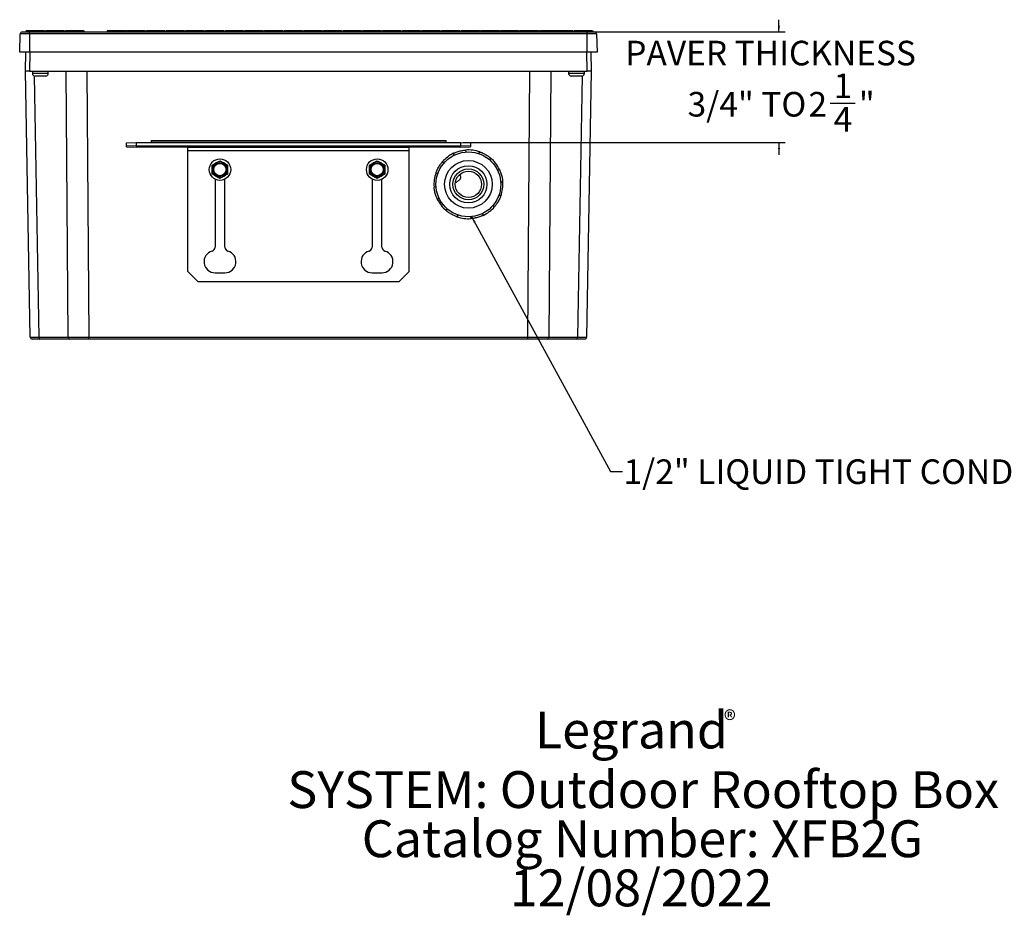
# Paper-space layout 'Sheet1' of a CAD drawing. Units: inches. Extents: x 1.1 to 67.7, y 2.9 to 38.3.
# Drawn here: x 28 to 48.1, y 5.8 to 24 of the extents above; entities that cross this region are included whole.
import ezdxf

# ---------------------------------------------------------------- set-up
doc = ezdxf.new("R2010")
doc.units = ezdxf.units.IN
doc.header["$MEASUREMENT"] = 0
doc.layers.add('DEFAULT', color=179, linetype='Continuous')
doc.styles.add('SLDTEXTSTYLE0', font='TXT', dxfattribs={"width": 0.605})
doc.dimstyles.new('SLDDIMSTYLE2', dxfattribs={"dimtxt": 0.485352, "dimasz": 0.13, "dimexe": 0, "dimexo": 0.0625, "dimgap": 0.121338, "dimtad": 0, "dimtih": 1, "dimtoh": 1, "dimdec": 6, "dimrnd": 1e-09, "dimzin": 12, "dimdsep": 46, "dimlunit": 5, "dimtxsty": 'SLDTEXTSTYLE0', "dimsah": 1, "dimcen": 0.09, "dimadec": 0, "dimazin": 3, "dimtfac": 1, "dimtdec": 3, "dimtmove": 0, "dimatfit": 0, "dimfxl": 1, "dimfrac": 2, "dimtolj": 1, "dimtzin": 12, "dimarcsym": 0})
doc.dimstyles.new('SLDDIMSTYLE3', dxfattribs={"dimtxt": 0.18, "dimasz": 0.13, "dimexe": 0, "dimexo": 0.0625, "dimgap": 0, "dimtad": 0, "dimtih": 1, "dimtoh": 1, "dimdec": 0, "dimrnd": 1e-09, "dimzin": 0, "dimdsep": 46, "dimlunit": 5, "dimtxsty": 'Standard', "dimsah": 1, "dimcen": 0.09, "dimadec": 0, "dimazin": 0, "dimtfac": 0.13, "dimtdec": 0, "dimtofl": 0, "dimtmove": 0, "dimatfit": 3, "dimfxl": 1, "dimfrac": 2, "dimtolj": 1, "dimtzin": 0, "dimarcsym": 0})

# ---------------------------------------------------------------- blocks, each defined once
blk = doc.blocks.new('SW_NOTE_0')
at = {"layer": 'DEFAULT', "color": 0, "attachment_point": 2, "style": 'SLDTEXTSTYLE0'}
for s, insert, char_height in [('Legrand', (1.852, 0.967), 0.75), ('®', (3.854, 0.983), 0.375), ('SYSTEM: Outdoor Rooftop Box', (2.091, -0.246), 0.75), ('Catalog Number: XFB2G', (2.075, -1.246), 0.75), ('12/08/2022', (2.049, -2.246), 0.75)]:
    blk.add_mtext(s, dxfattribs=dict(at, insert=insert, char_height=char_height))
blk = doc.blocks.new('_D_2')
at = {"layer": 'DEFAULT', "color": 7}
for p, q in [((43.494, 23.767), (43.494, 24.017)), ((39.644, 23.767), (43.619, 23.767)), ((44.535, 22.319), (45.047, 22.319)), ((37.067, 21.518), (43.619, 21.518)), ((43.494, 21.518), (43.494, 21.268))]:
    blk.add_line(p, q, dxfattribs=at)
for points in [[(43.494, 23.767), (43.514, 23.897), (43.474, 23.897)], [(43.494, 21.518), (43.474, 21.388), (43.514, 21.388)]]:
    blk.add_solid(points, dxfattribs=at)
at = {"layer": 'DEFAULT', "color": 7, "char_height": 0.5, "attachment_point": 1, "style": 'SLDTEXTSTYLE0'}
for s, insert in [('PAVER THICKNESS', (40.365, 23.588)), ('1', (44.606, 22.922)), ('3/4" TO', (41.634, 22.546)), ('2', (44.094, 22.546)), ('"', (45.118, 22.546)), ('4', (44.606, 22.241))]:
    blk.add_mtext(s, dxfattribs=dict(at, insert=insert))

psp = doc.layouts.new('Sheet1')

# ---------------------------------------------------------------- linework, layer by layer
at = {"color": 7, "linetype": 'Continuous', "lineweight": 25}
for p, q in [((28.0437114, 23.3569827), (28.0566807, 23.7283787)), ((28.2437114, 23.7283787), (28.0566807, 23.7283787)), ((28.0966563, 23.7669827), (28.2437114, 23.7669827)), ((28.1810321, 23.7969827), (28.1637115, 23.7669827)), ((28.1810321, 23.7969827), (28.3410318, 23.7969827)), ((28.2437114, 23.7283787), (28.2437114, 23.7669827)), ((28.2437114, 23.7669827), (39.5937112, 23.7669827)), ((28.2437114, 23.7283787), (28.2437114, 23.3569827)), ((39.5937112, 23.7283787), (28.2437114, 23.7283787)), ((28.3410318, 23.7969827), (28.3237113, 23.7669827)), ((28.3410318, 23.7969827), (28.3863906, 23.7969827)), ((28.3863906, 23.7969827), (28.4037112, 23.7669827)), ((28.3863906, 23.7969827), (28.5463909, 23.7969827)), ((28.5463909, 23.7969827), (28.5637115, 23.7669827)), ((28.581032, 23.7969827), (28.5637115, 23.7669827)), ((28.581032, 23.7969827), (28.9463909, 23.7969827)), ((28.9463909, 23.7969827), (28.9637115, 23.7669827)), ((28.981032, 23.7969827), (28.9637115, 23.7669827)), ((28.981032, 23.7969827), (29.1410318, 23.7969827)), ((29.1410318, 23.7969827), (29.1237112, 23.7669827)), ((29.1410318, 23.7969827), (29.1863908, 23.7969827)), ((29.1863908, 23.7969827), (29.2037114, 23.7669827)), ((29.1863908, 23.7969827), (29.3463909, 23.7969827)), ((29.3463909, 23.7969827), (29.3637114, 23.7669827)), ((29.8310318, 23.7969827), (29.8137112, 23.7669827)), ((29.8310318, 23.7969827), (30.1963907, 23.7969827)), ((30.1963907, 23.7969827), (30.2137112, 23.7669827)), ((30.2310317, 23.7969827), (30.2137112, 23.7669827)), ((30.2310317, 23.7969827), (30.3910318, 23.7969827)), ((30.3910318, 23.7969827), (30.3737112, 23.7669827)), ((30.3910318, 23.7969827), (30.4363909, 23.7969827)), ((30.4363909, 23.7969827), (30.4537114, 23.7669827)), ((30.4363909, 23.7969827), (30.5963909, 23.7969827)), ((30.5963909, 23.7969827), (30.6137112, 23.7669827)), ((30.6310317, 23.7969827), (30.6137112, 23.7669827)), ((30.6310317, 23.7969827), (30.9963909, 23.7969827)), ((30.9963909, 23.7969827), (31.0137114, 23.7669827)), ((31.0310317, 23.7969827), (31.0137114, 23.7669827)), ((31.0310317, 23.7969827), (31.1910317, 23.7969827)), ((31.1910317, 23.7969827), (31.1737112, 23.7669827)), ((31.1910317, 23.7969827), (31.2363908, 23.7969827)), ((31.2363908, 23.7969827), (31.2537113, 23.7669827)), ((31.2363908, 23.7969827), (31.3963908, 23.7969827)), ((31.3963908, 23.7969827), (31.4137114, 23.7669827)), ((31.4310316, 23.7969827), (31.4137114, 23.7669827)), ((31.4310316, 23.7969827), (31.7963908, 23.7969827)), ((31.7963908, 23.7969827), (31.8137112, 23.7669827)), ((31.8310318, 23.7969827), (31.8137112, 23.7669827)), ((31.8310318, 23.7969827), (31.9910318, 23.7969827)), ((31.9910318, 23.7969827), (31.9737113, 23.7669827)), ((31.9910318, 23.7969827), (32.0363907, 23.7969827)), ((32.0363907, 23.7969827), (32.0537113, 23.7669827)), ((32.0363907, 23.7969827), (32.1963908, 23.7969827)), ((32.1963908, 23.7969827), (32.2137113, 23.7669827)), ((32.2310317, 23.7969827), (32.2137113, 23.7669827)), ((32.2310317, 23.7969827), (32.5963907, 23.7969827)), ((32.5963907, 23.7969827), (32.6137113, 23.7669827)), ((32.6310318, 23.7969827), (32.6137113, 23.7669827)), ((32.6310318, 23.7969827), (32.7910318, 23.7969827)), ((32.7910318, 23.7969827), (32.7737113, 23.7669827)), ((32.7910318, 23.7969827), (32.8363907, 23.7969827)), ((32.8363907, 23.7969827), (32.8537113, 23.7669827)), ((32.8363907, 23.7969827), (32.9963908, 23.7969827)), ((32.9963908, 23.7969827), (33.0137113, 23.7669827)), ((33.0310318, 23.7969827), (33.0137113, 23.7669827)), ((33.0310318, 23.7969827), (33.3963908, 23.7969827)), ((33.3963908, 23.7969827), (33.4137113, 23.7669827)), ((33.4310318, 23.7969827), (33.4137113, 23.7669827)), ((33.4310318, 23.7969827), (33.5910318, 23.7969827)), ((33.5910318, 23.7969827), (33.5737113, 23.7669827)), ((33.5910318, 23.7969827), (33.6363908, 23.7969827)), ((33.6363908, 23.7969827), (33.6537113, 23.7669827)), ((33.6363908, 23.7969827), (33.7963908, 23.7969827)), ((33.7963908, 23.7969827), (33.8137113, 23.7669827)), ((33.8310318, 23.7969827), (33.8137113, 23.7669827)), ((33.8310318, 23.7969827), (34.1963908, 23.7969827)), ((34.1963908, 23.7969827), (34.2137113, 23.7669827)), ((34.2310318, 23.7969827), (34.2137113, 23.7669827)), ((34.2310318, 23.7969827), (34.3910318, 23.7969827)), ((34.3910318, 23.7969827), (34.3737113, 23.7669827)), ((34.3910318, 23.7969827), (34.4363908, 23.7969827)), ((34.4363908, 23.7969827), (34.4537113, 23.7669827)), ((34.4363908, 23.7969827), (34.5963908, 23.7969827)), ((34.5963908, 23.7969827), (34.6137113, 23.7669827)), ((34.6310318, 23.7969827), (34.6137113, 23.7669827)), ((34.6310318, 23.7969827), (34.9963908, 23.7969827)), ((34.9963908, 23.7969827), (35.0137113, 23.7669827)), ((35.0310318, 23.7969827), (35.0137113, 23.7669827)), ((35.0310318, 23.7969827), (35.1910318, 23.7969827)), ((35.1910318, 23.7969827), (35.1737113, 23.7669827)), ((35.1910318, 23.7969827), (35.2363908, 23.7969827)), ((35.2363908, 23.7969827), (35.2537113, 23.7669827)), ((35.2363908, 23.7969827), (35.3963908, 23.7969827)), ((35.3963908, 23.7969827), (35.4137113, 23.7669827)), ((35.4310317, 23.7969827), (35.4137113, 23.7669827)), ((35.4310317, 23.7969827), (35.7963908, 23.7969827)), ((35.7963908, 23.7969827), (35.8137113, 23.7669827)), ((35.8310319, 23.7969827), (35.8137113, 23.7669827)), ((35.8310319, 23.7969827), (35.9910318, 23.7969827)), ((35.9910318, 23.7969827), (35.9737112, 23.7669827)), ((35.9910318, 23.7969827), (36.0363908, 23.7969827)), ((36.0363908, 23.7969827), (36.0537112, 23.7669827)), ((36.0363908, 23.7969827), (36.1963907, 23.7969827)), ((36.1963907, 23.7969827), (36.2137113, 23.7669827)), ((36.2310318, 23.7969827), (36.2137113, 23.7669827)), ((36.2310318, 23.7969827), (36.5963907, 23.7969827)), ((36.5963907, 23.7969827), (36.6137112, 23.7669827)), ((36.6310318, 23.7969827), (36.6137112, 23.7669827)), ((36.6310318, 23.7969827), (36.7910318, 23.7969827)), ((36.7910318, 23.7969827), (36.7737113, 23.7669827)), ((36.7910318, 23.7969827), (36.8363909, 23.7969827)), ((36.8363909, 23.7969827), (36.8537112, 23.7669827)), ((36.8363909, 23.7969827), (36.9963907, 23.7969827)), ((36.9963907, 23.7969827), (37.0137112, 23.7669827)), ((37.0310318, 23.7969827), (37.0137112, 23.7669827)), ((37.0310318, 23.7969827), (37.3963906, 23.7969827)), ((37.3963906, 23.7969827), (37.4137112, 23.7669827)), ((37.4310317, 23.7969827), (37.4137112, 23.7669827)), ((37.4310317, 23.7969827), (37.5910318, 23.7969827)), ((37.5910318, 23.7969827), (37.5737112, 23.7669827)), ((37.5910318, 23.7969827), (37.6363908, 23.7969827)), ((37.6363908, 23.7969827), (37.6537114, 23.7669827)), ((37.6363908, 23.7969827), (37.7963909, 23.7969827)), ((37.7963909, 23.7969827), (37.8137111, 23.7669827)), ((37.8310317, 23.7969827), (37.8137111, 23.7669827)), ((37.8310317, 23.7969827), (38.1963909, 23.7969827)), ((38.1963909, 23.7969827), (38.2137114, 23.7669827)), ((38.2310317, 23.7969827), (38.2137114, 23.7669827)), ((38.2310317, 23.7969827), (38.3910317, 23.7969827)), ((38.3910317, 23.7969827), (38.3737112, 23.7669827)), ((38.3910317, 23.7969827), (38.4363908, 23.7969827)), ((38.4363908, 23.7969827), (38.4537113, 23.7669827)), ((38.4363908, 23.7969827), (38.5963908, 23.7969827)), ((38.5963908, 23.7969827), (38.6137114, 23.7669827)), ((38.6310319, 23.7969827), (38.6137114, 23.7669827)), ((38.6310319, 23.7969827), (38.9310319, 23.7969827)), ((38.9310319, 23.7969827), (38.9137113, 23.7669827)), ((38.9310319, 23.7969827), (39.0910316, 23.7969827)), ((39.0910316, 23.7969827), (39.0737111, 23.7669827)), ((39.0910316, 23.7969827), (39.136391, 23.7969827)), ((39.136391, 23.7969827), (39.1537116, 23.7669827)), ((39.136391, 23.7969827), (39.2963908, 23.7969827)), ((39.2963908, 23.7969827), (39.3137113, 23.7669827)), ((39.3310319, 23.7969827), (39.3137113, 23.7669827)), ((39.3310319, 23.7969827), (39.6963907, 23.7969827)), ((39.5937112, 23.7283787), (39.5937112, 23.7669827)), ((39.5937112, 23.7669827), (39.7407663, 23.7669827)), ((39.5937112, 23.3569827), (39.5937112, 23.7283787)), ((39.7807419, 23.7283787), (39.5937112, 23.7283787)), ((39.6963907, 23.7969827), (39.7137113, 23.7669827)), ((39.7807419, 23.7283787), (39.7937111, 23.3569827)), ((28.2437114, 23.3569827), (28.0437114, 23.3569827)), ((28.1637115, 22.9669827), (28.1705185, 23.3569827)), ((28.2505067, 23.3569827), (28.2436991, 22.9669827)), ((39.5937112, 23.3569827), (28.2437114, 23.3569827)), ((39.5937235, 22.9669827), (39.5869159, 23.3569827)), ((39.7937111, 23.3569827), (39.5937112, 23.3569827)), ((39.666904, 23.3569827), (39.673711, 22.9669827)), ((28.2436991, 22.9669827), (28.1637115, 22.9669827)), ((28.2581556, 17.5562847), (28.1637115, 22.9669827)), ((28.2436991, 22.9669827), (39.5937235, 22.9669827)), ((28.3027112, 22.9669827), (28.3027112, 22.9229827)), ((28.5727114, 22.8709827), (28.3547116, 22.8709827)), ((28.6247112, 22.9229827), (28.6247112, 22.9669827)), ((29.0271221, 17.5562847), (28.9880021, 22.9669827)), ((29.4122015, 22.9669827), (29.4513215, 17.5562847)), ((38.3861011, 17.5562847), (38.4252211, 22.9669827)), ((38.8494205, 22.9669827), (38.8103005, 17.5562847)), ((39.2127114, 22.9669827), (39.2127114, 22.9229827)), ((39.482711, 22.8709827), (39.2647111, 22.8709827)), ((39.5347114, 22.9229827), (39.5347114, 22.9669827)), ((39.673711, 22.9669827), (39.579267, 17.5562847)), ((39.673711, 22.9669827), (39.5937235, 22.9669827)), ((30.2171352, 21.5146708), (30.4171352, 21.5181613)), ((30.2171352, 21.4436816), (30.2171352, 21.5146708)), ((30.4171352, 21.4471721), (30.2171352, 21.4436816)), ((30.2171352, 21.428847), (30.2171352, 21.4436816)), ((30.4171352, 21.5181613), (30.4171352, 21.4471721)), ((30.4171352, 21.5181613), (37.0171352, 21.5181613)), ((30.4171352, 21.4471721), (37.0171352, 21.4471721)), ((30.7171352, 21.5574099), (30.7171352, 21.5264146)), ((30.7171352, 21.5574099), (36.7171353, 21.5574099)), ((30.7171352, 21.5264146), (36.7171353, 21.5264146)), ((30.7171352, 21.5181613), (30.7171352, 21.5264146)), ((36.7171353, 21.5574099), (36.7171353, 21.5264146)), ((36.7171353, 21.5181613), (36.7171353, 21.5264146)), ((37.0171352, 21.4471721), (37.0171352, 21.5181613)), ((37.0171352, 21.5181613), (37.2171352, 21.5146708)), ((37.2171352, 21.4436816), (37.0171352, 21.4471721)), ((37.2171352, 21.5146708), (37.2171352, 21.4436816)), ((37.2171352, 21.4436816), (37.2171352, 21.428847)), ((30.2171352, 21.428847), (30.4171352, 21.4253566)), ((31.4671351, 21.4253566), (30.4171352, 21.4253566)), ((31.4671351, 21.4234288), (31.4671351, 21.4253566)), ((31.4671351, 21.4234288), (35.9671352, 21.4234288)), ((31.4671351, 21.3524397), (31.4671351, 21.4234288)), ((31.4671351, 21.3524397), (35.9671352, 21.3524397)), ((31.4671351, 18.8919826), (31.4671351, 21.3524397)), ((37.0171352, 21.4253566), (35.9671352, 21.4253566)), ((35.9671352, 21.4234288), (35.9671352, 21.4253566)), ((35.9671352, 21.3524397), (35.9671352, 21.4234288)), ((35.9671352, 18.8919826), (35.9671352, 21.3524397)), ((36.8831609, 21.2595874), (36.8726216, 21.2989202)), ((37.0171352, 21.4253566), (37.2171352, 21.428847)), ((37.129033, 21.3254688), (37.1184937, 21.3648014)), ((37.3872959, 21.2914677), (37.4076563, 21.3267324)), ((31.9624613, 21.0571936), (32.0405862, 21.1022991)), ((32.1187113, 21.1474046), (32.1968363, 21.1022991)), ((35.1624613, 21.0571936), (35.2405863, 21.1022991)), ((35.3187113, 21.1474046), (35.3968362, 21.1022991)), ((36.6764991, 21.1010102), (36.6412341, 21.1213704)), ((37.607739, 21.1641949), (37.628099, 21.1994598)), ((32.2749613, 20.8767718), (32.1968363, 20.8316661)), ((35.4749613, 20.8767718), (35.3968362, 20.8316661)), ((36.5492262, 20.8805675), (36.5139615, 20.9009275)), ((37.7663161, 20.9575331), (37.805649, 20.9680722)), ((32.0182113, 20.7724044), (32.0182113, 19.3860303)), ((32.1187113, 20.7865608), (32.0405862, 20.8316661)), ((32.2192113, 19.3863039), (32.2192113, 20.7724044)), ((35.2150591, 20.7740649), (35.2150591, 19.3863039)), ((35.3187113, 20.7865608), (35.2405863, 20.8316661)), ((35.4151011, 19.3863409), (35.4159402, 20.7707494)), ((37.8321974, 20.711661), (37.87153, 20.7222001)), ((36.5152251, 20.6223042), (36.4758925, 20.6117652)), ((37.7981963, 20.4533981), (37.833461, 20.4330378)), ((36.5811064, 20.3764321), (36.5417738, 20.3658931)), ((36.7396838, 20.1697703), (36.7193235, 20.1345056)), ((36.9601266, 20.0424977), (36.9397665, 20.007233)), ((37.4642616, 20.074378), (37.4748009, 20.0350451)), ((37.6709237, 20.2329551), (37.7061884, 20.212595)), ((37.2183898, 20.0084967), (37.2289289, 19.969164)), ((31.4671351, 18.8919826), (31.6671353, 18.6919826)), ((32.0192113, 18.8669826), (32.2192113, 18.8669826)), ((35.2150591, 18.8669826), (35.4150591, 18.8669826)), ((35.7671352, 18.6919826), (35.9671352, 18.8919826)), ((31.6671353, 18.6919826), (35.7671352, 18.6919826)), ((28.4621442, 17.5169826), (28.2981493, 17.5169826)), ((28.4338643, 17.5562847), (29.0271221, 17.5562847)), ((29.055402, 17.5169826), (28.4621442, 17.5169826)), ((29.4513215, 17.5169826), (29.055402, 17.5169826)), ((29.4513215, 17.5562847), (38.3861011, 17.5562847)), ((29.4513215, 17.5169826), (29.4513215, 17.5562847)), ((38.3861011, 17.5169826), (29.4513215, 17.5169826)), ((38.3861011, 17.5169826), (38.3861011, 17.5562847)), ((38.7820206, 17.5169826), (38.3861011, 17.5169826)), ((39.3752783, 17.5169826), (38.7820206, 17.5169826)), ((38.8103005, 17.5562847), (39.4035583, 17.5562847)), ((39.5392732, 17.5169826), (39.3752783, 17.5169826))]:
    psp.add_line(p, q, dxfattribs=at)
at = {"color": 8, "linetype": 'Continuous', "lineweight": 25}
for p, q in [((28.6247112, 22.9229827), (28.3027112, 22.9229827)), ((28.3410641, 22.8728054), (28.4338643, 17.5562847)), ((39.5347114, 22.9229827), (39.2127114, 22.9229827)), ((39.4035583, 17.5562847), (39.4963585, 22.8728054))]:
    psp.add_line(p, q, dxfattribs=at)
at = {"color": 7, "linetype": 'Continuous', "lineweight": 25}
for centre, radius in [((37.1737113, 20.6669827), 0.66), ((32.1187113, 20.9669827), 0.219), ((32.1187113, 20.9669827), 0.140625), ((32.1187113, 20.9669827), 0.124387), ((35.3187113, 20.9669827), 0.219), ((35.3187113, 20.9669827), 0.140625), ((35.3187113, 20.9669827), 0.124387), ((37.1737113, 20.6669827), 0.4853333), ((37.1737113, 20.6669827), 0.378), ((37.1737113, 20.6669827), 0.315), ((37.1737113, 20.6669827), 0.26775)]:
    psp.add_circle(centre, radius, dxfattribs=at)
for centre, radius, start, end in [((28.0966563, 23.7269827), 0.04, 90, 178), ((39.7407662, 23.7269827), 0.04, 2, 90), ((28.3547113, 22.9229827), 0.052, 180, 270), ((28.5727113, 22.9229827), 0.052, 270, 0), ((39.2647113, 22.9229827), 0.052, 180, 270), ((39.4827113, 22.9229827), 0.052, 270, 0), ((37.1737113, 20.6669827), 0.7, 115.4756817, 139.5243183), ((37.1737113, 20.6669827), 0.7, 70.4756817, 94.5243183), ((32.1187113, 20.9669827), 0.15625, 120, 180), ((32.1187113, 20.9669827), 0.15625, 60, 120), ((32.1187113, 20.9669827), 0.15625, 0, 60), ((35.3187113, 20.9669827), 0.15625, 120, 180), ((35.3187113, 20.9669827), 0.15625, 60, 120), ((35.3187113, 20.9669827), 0.15625, 0, 60), ((37.1737113, 20.6669827), 0.7, 25.4756817, 49.5243183), ((32.1187113, 20.9669827), 0.15625, 180, 240), ((32.1187113, 20.9669827), 0.15625, 300, 0), ((35.3187113, 20.9669827), 0.15625, 180, 240), ((35.3187113, 20.9669827), 0.15625, 300, 0), ((37.1737113, 20.6669827), 0.7, 160.4756817, 184.5243183), ((32.1187113, 20.9669827), 0.15625, 240, 300), ((35.3187113, 20.9669827), 0.15625, 240, 300), ((37.1737113, 20.6669827), 0.7, 340.4756817, 4.5243183), ((37.1737113, 20.6669827), 0.7, 205.4756817, 229.5243183), ((37.1737113, 20.6669827), 0.7, 295.4756817, 319.5243183), ((37.1737113, 20.6669827), 0.7, 250.4756817, 274.5243183), ((32.0192113, 19.0919827), 0.225, 105.40104911, 270), ((31.9382113, 19.3860303), 0.08, 285.40104911, 0), ((32.2992113, 19.3863039), 0.08, 180, 254.79371212), ((32.2192113, 19.0919827), 0.225, 270, 74.79371212), ((35.2150591, 19.0919827), 0.225, 105.20628788, 270), ((35.1350591, 19.3863039), 0.08, 285.20628788, 0), ((35.4150591, 19.0919827), 0.225, 270, 74.78553177), ((35.4951011, 19.3862925), 0.08, 179.96527529, 254.78553177), ((28.2981493, 17.5569827), 0.04, 181, 270), ((28.4690503, 17.5517774), 0.0354735, 172.70017677, 258.77384019), ((29.0623077, 17.5517771), 0.0354732, 172.69965519, 258.77436177), ((38.7751149, 17.5517771), 0.0354732, 281.22563823, 7.30034481), ((39.3683723, 17.5517774), 0.0354735, 281.22615981, 7.29982323), ((39.5392733, 17.5569827), 0.04, 270, 359)]:
    psp.add_arc(centre, radius, start, end, dxfattribs=at)
for centre, major_axis, ratio, start_param, end_param in [((28.8582346, 17.5569827), (0.6000792, 0.0006981), 0.0004817944, 3.1416005027, 3.9268724943), ((29.4513923, 17.5569827), (0.6000136, 0.0002892), 0.0011634104, 3.9269986599, 4.7122706514), ((38.3860303, 17.5569827), (0.6000136, -0.0002892), 0.0011634104, 4.7125073093, 5.4977793009), ((38.979188, 17.5569827), (0.6000792, -0.0006981), 0.0004817944, 5.4979054665, 6.2831774581)]:
    psp.add_ellipse(centre, major_axis=major_axis, ratio=ratio, start_param=start_param, end_param=end_param, dxfattribs=at)
for points, knots in [([(36.8726216, 21.2989202), (36.8738896, 21.2995325), (36.8764251, 21.3007568), (36.8962815, 21.3098522), (36.9260385, 21.3220458), (36.9640979, 21.3353187), (37.0058231, 21.3470056), (37.0464277, 21.3556825), (37.0816234, 21.3611304), (37.1071969, 21.3639027), (37.1175655, 21.3647272), (37.1182998, 21.3647859), (37.1184937, 21.3648014)], [0, 0, 0, 0, 0.1061565519, 0.2122698397, 0.3194920396, 0.4274661381, 0.5342490523, 0.6397852867, 0.7458994606, 0.8535402482, 0.9613269506, 1, 1, 1, 1]), ([(37.4076563, 21.3267324), (37.4089858, 21.3262688), (37.4116443, 21.3253416), (37.4321162, 21.3177327), (37.4617797, 21.3053132), (37.4980773, 21.2877869), (37.5358452, 21.2665464), (37.5706926, 21.24397), (37.599432, 21.2229352), (37.6194752, 21.2068126), (37.6273899, 21.2000635), (37.6279509, 21.1995859), (37.628099, 21.1994598)], [0, 0, 0, 0, 0.1061565458, 0.2122696368, 0.319492052, 0.4274658023, 0.5342490771, 0.6397855481, 0.7458996354, 0.853540052, 0.9613269193, 1, 1, 1, 1]), ([(31.9624613, 20.9669828), (31.9624613, 20.9744888), (31.9624613, 21.0050176), (31.9624613, 21.0347622), (31.9624613, 21.0571936)], [0, 0, 0, 0, 0.2458692381, 1, 1, 1, 1]), ([(32.0405862, 21.1022991), (32.0424379, 21.1033681), (32.0688197, 21.1185999), (32.0946728, 21.133526), (32.1187113, 21.1474046)], [0, 0, 0, 0, 0.0701859409, 1, 1, 1, 1]), ([(32.1968363, 21.1022991), (32.1986879, 21.1012301), (32.2250699, 21.0859986), (32.2509228, 21.0710723), (32.2749613, 21.0571936)], [0, 0, 0, 0, 0.0701838462, 1, 1, 1, 1]), ([(32.2749613, 21.0571936), (32.2749613, 21.0347622), (32.2749613, 21.0050176), (32.2749613, 20.9744888), (32.2749613, 20.9669828)], [0, 0, 0, 0, 0.7541307619, 1, 1, 1, 1]), ([(35.1624613, 20.9669828), (35.1624613, 20.9744888), (35.1624613, 21.0050176), (35.1624613, 21.0347622), (35.1624613, 21.0571936)], [0, 0, 0, 0, 0.2458692381, 1, 1, 1, 1]), ([(35.2405863, 21.1022991), (35.2424379, 21.1033681), (35.2688197, 21.1185999), (35.2946728, 21.133526), (35.3187113, 21.1474046)], [0, 0, 0, 0, 0.0701859409, 1, 1, 1, 1]), ([(35.3968362, 21.1022991), (35.3986879, 21.1012301), (35.42507, 21.0859989), (35.4509229, 21.0710724), (35.4749613, 21.0571936)], [0, 0, 0, 0, 0.0701851389, 1, 1, 1, 1]), ([(35.4749613, 21.0571936), (35.4749613, 21.0347622), (35.4749613, 21.0050176), (35.4749613, 20.9744888), (35.4749613, 20.9669828)], [0, 0, 0, 0, 0.7541307619, 1, 1, 1, 1]), ([(36.5139615, 20.9009275), (36.5144251, 20.902257), (36.5153523, 20.9049156), (36.5229613, 20.9253874), (36.5353805, 20.9550512), (36.5529073, 20.9913485), (36.5741475, 21.0291165), (36.5967239, 21.063964), (36.6177587, 21.0927032), (36.6338815, 21.1127469), (36.6406303, 21.1206612), (36.641108, 21.1212222), (36.6412341, 21.1213704)], [0, 0, 0, 0, 0.1061565202, 0.2122695856, 0.3194924782, 0.4274657417, 0.5342488106, 0.6397855539, 0.7458993703, 0.8535402379, 0.9613269286, 1, 1, 1, 1]), ([(31.9624613, 20.8767718), (31.9624613, 20.8834955), (31.9624613, 20.9128812), (31.9624613, 20.9434265), (31.9624613, 20.9669828)], [0, 0, 0, 0, 0.2288088737, 1, 1, 1, 1]), ([(32.0405862, 20.8316661), (32.0387346, 20.8327351), (32.0123527, 20.8479666), (31.9864998, 20.862893), (31.9624613, 20.8767718)], [0, 0, 0, 0, 0.0701837907, 1, 1, 1, 1]), ([(32.2749613, 20.9669828), (32.2749613, 20.9434265), (32.2749613, 20.9128812), (32.2749613, 20.8834955), (32.2749613, 20.8767718)], [0, 0, 0, 0, 0.7711911263, 1, 1, 1, 1]), ([(35.1624613, 20.8767718), (35.1624613, 20.8834955), (35.1624613, 20.9128812), (35.1624613, 20.9434265), (35.1624613, 20.9669828)], [0, 0, 0, 0, 0.2288088737, 1, 1, 1, 1]), ([(35.2405863, 20.8316661), (35.2387347, 20.8327351), (35.2123527, 20.8479666), (35.1864998, 20.862893), (35.1624613, 20.8767718)], [0, 0, 0, 0, 0.0701837907, 1, 1, 1, 1]), ([(35.4749613, 20.9669828), (35.4749613, 20.9434265), (35.4749613, 20.9128812), (35.4749613, 20.8834955), (35.4749613, 20.8767718)], [0, 0, 0, 0, 0.7711911263, 1, 1, 1, 1]), ([(36.9094814, 20.7012851), (36.9107329, 20.7020094), (36.925128, 20.7103409), (36.9483228, 20.7248223), (36.9737685, 20.7421153), (36.9911315, 20.7557172), (37.0041486, 20.7702273), (37.0136336, 20.7833895), (37.0198111, 20.8096008), (37.0164358, 20.832579), (37.0080595, 20.8484978), (37.0001958, 20.8577821), (36.9966584, 20.8605585), (36.9960413, 20.8610428)], [0, 0, 0, 0, 0.0178323484, 0.2051059474, 0.4242172842, 0.5862942555, 0.7201059004, 0.8272861042, 0.8782056123, 0.9270789217, 0.9659078287, 0.9940523729, 1, 1, 1, 1]), ([(37.805649, 20.9680722), (37.8062612, 20.9668041), (37.8074854, 20.9642686), (37.8165807, 20.9444126), (37.8287741, 20.9146553), (37.8420475, 20.8765962), (37.8537341, 20.8348709), (37.862411, 20.7942661), (37.8678588, 20.7590707), (37.8706314, 20.7334971), (37.8714555, 20.7231288), (37.8715144, 20.7223941), (37.87153, 20.7222001)], [0, 0, 0, 0, 0.1061565669, 0.212269498, 0.3194922472, 0.4274658566, 0.5342487137, 0.6397856812, 0.7458992989, 0.8535401537, 0.9613268886, 1, 1, 1, 1]), ([(32.1968363, 20.8316661), (32.1949847, 20.8305971), (32.1686026, 20.8153659), (32.1427497, 20.8004396), (32.1187113, 20.7865608)], [0, 0, 0, 0, 0.0701851945, 1, 1, 1, 1]), ([(35.3968362, 20.8316661), (35.3949846, 20.8305971), (35.3686027, 20.8153656), (35.3427498, 20.8004394), (35.3187113, 20.7865608)], [0, 0, 0, 0, 0.0701839018, 1, 1, 1, 1]), ([(36.5417738, 20.3658931), (36.5411615, 20.3671611), (36.5399371, 20.3696967), (36.5308418, 20.3895526), (36.5186484, 20.41931), (36.5053749, 20.4573692), (36.4936885, 20.4990945), (36.4850115, 20.5396992), (36.4795638, 20.5748949), (36.4767911, 20.6004681), (36.475967, 20.6108365), (36.4759081, 20.6115712), (36.4758925, 20.6117652)], [0, 0, 0, 0, 0.106156595, 0.2122695014, 0.3194922257, 0.42746581, 0.5342493492, 0.6397856002, 0.7458997908, 0.8535401878, 0.9613268976, 1, 1, 1, 1]), ([(37.833461, 20.4330378), (37.8329974, 20.4317082), (37.8320702, 20.4290497), (37.8244613, 20.4085778), (37.8120419, 20.3789143), (37.7945153, 20.3426168), (37.773275, 20.3048487), (37.7506986, 20.2700014), (37.7296639, 20.241262), (37.713541, 20.2212188), (37.7067922, 20.2133042), (37.7063145, 20.2127432), (37.7061884, 20.212595)], [0, 0, 0, 0, 0.10615654209, 0.21226962932, 0.31949204072, 0.427465936, 0.53424902687, 0.63978549423, 0.74589957774, 0.8535401257, 0.96132692068, 1, 1, 1, 1]), ([(36.9397665, 20.007233), (36.938437, 20.0076967), (36.9357785, 20.0086238), (36.9153062, 20.0162327), (36.8856429, 20.0286523), (36.8493451, 20.0461783), (36.8115773, 20.0674191), (36.7767299, 20.0899954), (36.7479909, 20.1110302), (36.7279472, 20.127153), (36.7200326, 20.1339019), (36.7194716, 20.1343795), (36.7193235, 20.1345056)], [0, 0, 0, 0, 0.10615651589, 0.21226990979, 0.31949229473, 0.42746586583, 0.53424929056, 0.63978573187, 0.74589929865, 0.85354016184, 0.96132693022, 1, 1, 1, 1]), ([(37.4748009, 20.0350451), (37.4735329, 20.0344328), (37.4709974, 20.0332086), (37.451141, 20.0241134), (37.4213841, 20.0119199), (37.3833248, 19.9986464), (37.3415995, 19.9869601), (37.3009948, 19.9782826), (37.2657991, 19.9728349), (37.2402261, 19.9700629), (37.229857, 19.9692379), (37.2291227, 19.9691795), (37.2289289, 19.969164)], [0, 0, 0, 0, 0.1061565371, 0.212269764, 0.3194919755, 0.4274655547, 0.5342490889, 0.6397854847, 0.7458996703, 0.8535400116, 0.9613269482, 1, 1, 1, 1])]:
    psp.add_open_spline(points, degree=3, knots=knots, dxfattribs=at)

# ---------------------------------------------------------------- block references
at = {"layer": 'DEFAULT', "color": 7}
psp.add_blockref('SW_NOTE_0', (38.6398512, 8.972077), dxfattribs=at)

# ---------------------------------------------------------------- texts
at = {"layer": 'DEFAULT', "color": 7, "insert": (40.3301518, 15.0704586), "char_height": 0.5, "attachment_point": 1, "style": 'SLDTEXTSTYLE0'}
psp.add_mtext('1/2" LIQUID TIGHT CONDUIT FITTING', dxfattribs=at)

# ---------------------------------------------------------------- dimensions: what is measured, and where the dimension line sits
at = {"layer": 'DEFAULT', "color": 7}
dim = psp.add_linear_dim(base=(43.4944987, 23.7669827), p1=(37.0171352, 21.5181613), p2=(39.5937113, 23.7669827), angle=90, text='PAVER THICKNESS\\P3/4" TO <>', dimstyle='SLDDIMSTYLE2', dxfattribs=at)
dim.commit()
dim.dimension.update_dxf_attribs({"geometry": '_D_2', "text_midpoint": (43.4944987, 22.642572), "dimtype": 160})

# ---------------------------------------------------------------- leaders
psp.add_leader([(37.2401337, 20.0103336), (40.0627783, 14.826906), (40.3088413, 14.826906)], dimstyle='SLDDIMSTYLE3', dxfattribs=at)

doc.saveas('drawing.dxf')
